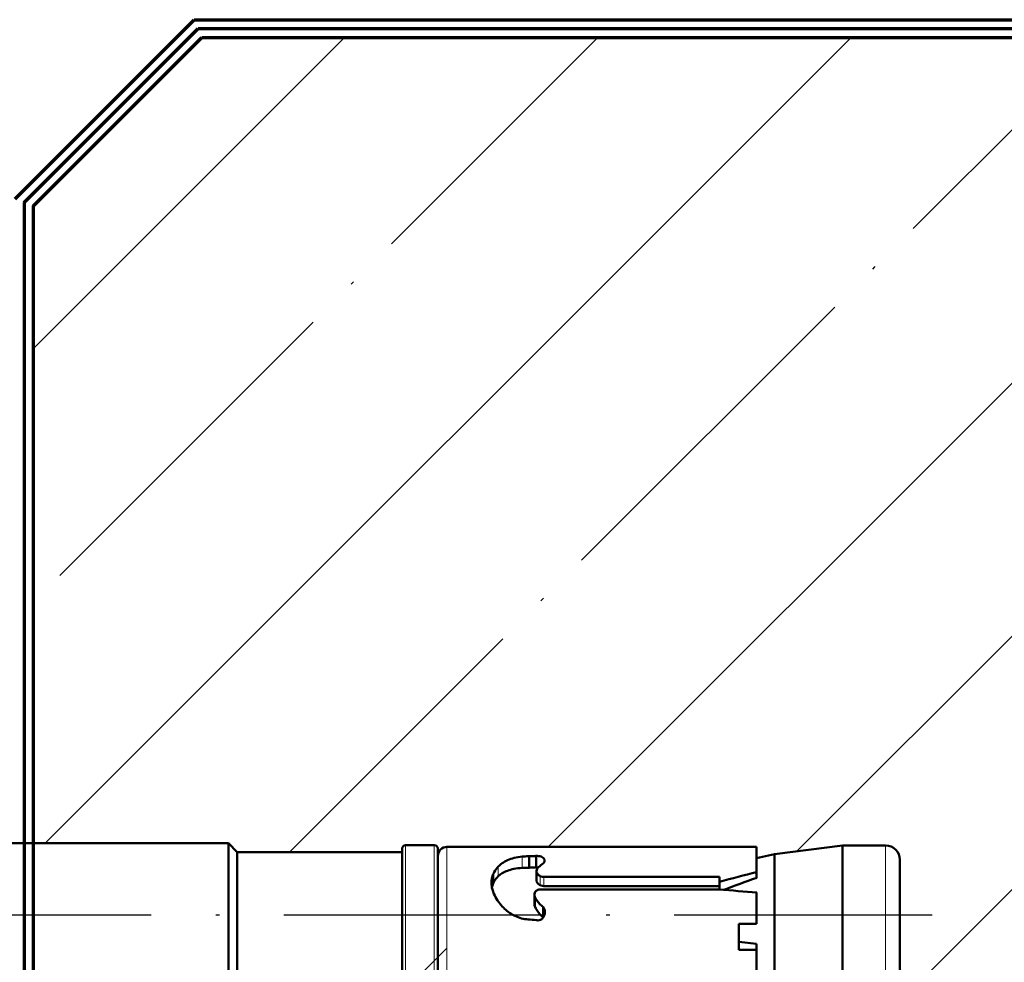
# Model space of a CAD drawing. Units: millimetres. Extents: x 2450 to 23610, y -352 to 2500.
# Drawn here: x 2790 to 2817, y -97 to -71 of the extents above; entities that cross this region are included whole.
import ezdxf

# ---------------------------------------------------------------- set-up
doc = ezdxf.new("R2010")
doc.units = ezdxf.units.MM
doc.linetypes.add('ACAD_ISO10W100', pattern=[18, 12, -3, 0, -3])
for name, color, linetype, lineweight in [('S13_Zubehör_Kontur', 32, 'Continuous', 50), ('S18_Mittellinie', 10, 'ACAD_ISO10W100', 25), ('S23_Konstruktion_025', 5, 'Continuous', 25), ('S24_Konstruktion_050', 5, 'Continuous', 50), ('S25_Konstruktion_070', 5, 'Continuous', 70), ('S49_Tangentialkanten', 9, 'Continuous', 9)]:
    doc.layers.add(name, color=color, linetype=linetype, lineweight=lineweight)
doc.layers.add('Viewport2ForCustomObjects_0', color=7, linetype='Continuous')

# ---------------------------------------------------------------- blocks, each defined once
blk = doc.blocks.new('CustomObjectsInViewport2_0')
at = {"layer": 'S24_Konstruktion_050'}
for p, q in [((-10011, -10019.6), (-10011, -10044)), ((-10011, -10044), (-10019, -10044)), ((-10011.5, -10044.5), (-10011, -10044)), ((-10011.5, -10044.5), (-10018.5, -10044.5)), ((-10011.5, -10044.5), (-10011.5, -10053.7)), ((-10011.3, -10053.7), (-10018.7, -10053.7)), ((-10011.1, -10053.9), (-10011.1, -10055.5)), ((-10011.3, -10055.7), (-10018.7, -10055.7)), ((-10011.2, -10056.2), (-10011.2, -10072.5)), ((-10013.24, -10058.793), (-10012.723, -10058.793)), ((-10012.363, -10060.805), (-10011.726, -10060.805)), ((-10014.519, -10061.112), (-10013.988, -10061.112)), ((-10013.873, -10061.089), (-10014.399, -10061.089)), ((-10012.549, -10061.207), (-10013.073, -10061.207)), ((-10012.352, -10061.186), (-10011.709, -10061.186)), ((-10015.128, -10061.571), (-10014.557, -10061.571)), ((-10013.581, -10071.417), (-10013.581, -10061.429)), ((-10013.386, -10071.417), (-10013.386, -10061.612)), ((-10012.873, -10061.612), (-10012.873, -10071.417)), ((-10013.581, -10071.417), (-10013.155, -10071.417)), ((-10013.155, -10071.417), (-10012.873, -10071.417)), ((-10016.952, -10073.5), (-10016.952, -10072.5)), ((-10015.507, -10072.5), (-10016.952, -10072.5)), ((-10016.506, -10072.5), (-10016.624, -10073.5)), ((-10015.507, -10072.5), (-10015.507, -10073.5)), ((-10011.2, -10072.5), (-10011.2, -10072.5)), ((-10011.2, -10073.5), (-10011.2, -10072.5)), ((-10016.952, -10073.5), (-10018.753, -10073.5)), ((-10016.624, -10073.5), (-10016.952, -10073.5)), ((-10013.753, -10073.5), (-10015.507, -10073.5)), ((-10012.608, -10073.5), (-10012.924, -10073.5)), ((-10011.2, -10073.5), (-10012.608, -10073.5)), ((-10011.838, -10073.5), (-10011.607, -10074.5)), ((-10011.607, -10074.5), (-10018.393, -10074.5)), ((-10011.607, -10074.5), (-10011.125, -10078.296)), ((-10011.125, -10078.296), (-10018.875, -10078.296)), ((-10011.125, -10078.296), (-10011.125, -10080.7)), ((-10011.925, -10081.5), (-10018.075, -10081.5))]:
    blk.add_line(p, q, dxfattribs=at)
at = {"layer": 'S24_Konstruktion_050', "extrusion": (0, 0, -1)}
for centre, radius, start, end in [((10011.3, -10053.9), 0.2, 90, 180), ((10011.7, -10056.2), 0.5, 90, 180), ((10011.3, -10055.5), 0.2, 180, 270), ((10011.925, -10080.7), 0.8, 180, 270)]:
    blk.add_arc(centre, radius, start, end, dxfattribs=at)
at = {"layer": 'S24_Konstruktion_050'}
for centre, major_axis, ratio, start_param, end_param in [((-10015, -10066.01), (-3.327, -43.434), 0.042282, 1.400721, 1.449212), ((-10015, -10071.424), (-2.455, 8.704), 0.142386, 4.638689, 4.645771), ((-10011.315, -10084.782), (5.089, -18.259), 0.097198, 2.209471, 2.340759)]:
    blk.add_ellipse(centre, major_axis=major_axis, ratio=ratio, start_param=start_param, end_param=end_param, dxfattribs=at)
at = {"layer": 'S24_Konstruktion_050', "extrusion": (0, 0, -1)}
blk.add_ellipse((-10015, -10071.424), major_axis=(-3.392, 12.027), ratio=0.142386, start_param=1.610363, end_param=1.784249, dxfattribs=at)
at = {"layer": 'S24_Konstruktion_050'}
for points, knots in [([(-10014.977, -10059.855), (-10014.855, -10059.644), (-10014.697, -10059.454), (-10014.326, -10059.107), (-10014.077, -10058.941), (-10013.74, -10058.796), (-10013.662, -10058.767), (-10013.584, -10058.743)], [-0.5768649, -0.5768649, -0.5768649, -0.5768649, -0.5075771, -0.5075771, -0.4238522, -0.4238522, -0.3989591, -0.3989591, -0.3989591, -0.3989591]), ([(-10013.584, -10058.743), (-10013.456, -10058.709), (-10013.329, -10058.693), (-10013.043, -10058.693), (-10012.874, -10058.726), (-10012.723, -10058.793)], [-0.30239718, -0.30239718, -0.30239718, -0.30239718, -0.26179821, -0.26179821, -0.20491398, -0.20491398, -0.20491398, -0.20491398]), ([(-10012.842, -10059.069), (-10012.923, -10058.983), (-10013.017, -10058.909), (-10013.16, -10058.829), (-10013.199, -10058.81), (-10013.24, -10058.793)], [0.85688593, 0.85688593, 0.85688593, 0.85688593, 0.90152506, 0.90152506, 0.91735845, 0.91735845, 0.91735845, 0.91735845]), ([(-10012.374, -10060.412), (-10012.385, -10060.251), (-10012.404, -10060.092), (-10012.484, -10059.692), (-10012.565, -10059.467), (-10012.723, -10059.21), (-10012.778, -10059.136), (-10012.842, -10059.069)], [0.6909137, 0.6909137, 0.6909137, 0.6909137, 0.7394828, 0.7394828, 0.8215629, 0.8215629, 0.8568109, 0.8568109, 0.8568109, 0.8568109]), ([(-10012.723, -10058.793), (-10012.682, -10058.809), (-10012.643, -10058.828), (-10012.493, -10058.907), (-10012.391, -10058.982), (-10012.302, -10059.069)], [-0.25263821, -0.25263821, -0.25263821, -0.25263821, -0.23754158, -0.23754158, -0.19338392, -0.19338392, -0.19338392, -0.19338392]), ([(-10012.302, -10059.069), (-10012.231, -10059.137), (-10012.168, -10059.213), (-10011.987, -10059.473), (-10011.887, -10059.701), (-10011.783, -10060.1), (-10011.757, -10060.256), (-10011.741, -10060.412)], [-0.1933494, -0.1933494, -0.1933494, -0.1933494, -0.1584404, -0.1584404, -0.0792202, -0.0792202, -0.0331369, -0.0331369, -0.0331369, -0.0331369]), ([(-10015.255, -10060.733), (-10015.238, -10060.487), (-10015.169, -10060.236), (-10015.032, -10059.954), (-10015.006, -10059.904), (-10014.977, -10059.855)], [-0.67415951, -0.67415951, -0.67415951, -0.67415951, -0.60122933, -0.60122933, -0.58514252, -0.58514252, -0.58514252, -0.58514252]), ([(-10012.363, -10060.805), (-10012.363, -10060.786), (-10012.363, -10060.767), (-10012.363, -10060.636), (-10012.367, -10060.523), (-10012.374, -10060.412)], [0.65162409, 0.65162409, 0.65162409, 0.65162409, 0.65739903, 0.65739903, 0.69090962, 0.69090962, 0.69090962, 0.69090962]), ([(-10012.352, -10061.186), (-10012.354, -10061.12), (-10012.356, -10061.053), (-10012.36, -10060.926), (-10012.362, -10060.866), (-10012.363, -10060.805)], [2.05696014, 2.05696014, 2.05696014, 2.05696014, 2.07577209, 2.07577209, 2.09294866, 2.09294866, 2.09294866, 2.09294866]), ([(-10011.741, -10060.412), (-10011.73, -10060.524), (-10011.725, -10060.637), (-10011.725, -10060.747), (-10011.725, -10060.767), (-10011.725, -10060.786), (-10011.726, -10060.805)], [-0.03314038, -0.03314038, -0.03314038, -0.03314038, 0, 0, 0, 0.00576214, 0.00576214, 0.00576214, 0.00576214]), ([(-10011.726, -10060.805), (-10011.72, -10060.916), (-10011.716, -10061.026), (-10011.71, -10061.153), (-10011.71, -10061.169), (-10011.709, -10061.186)], [-2.26125025, -2.26125025, -2.26125025, -2.26125025, -2.23020672, -2.23020672, -2.22552008, -2.22552008, -2.22552008, -2.22552008]), ([(-10014.557, -10061.571), (-10014.593, -10061.602), (-10014.636, -10061.627), (-10014.736, -10061.666), (-10014.795, -10061.675), (-10014.907, -10061.675), (-10014.968, -10061.665), (-10015.083, -10061.622), (-10015.136, -10061.59), (-10015.215, -10061.518), (-10015.249, -10061.476), (-10015.294, -10061.382), (-10015.306, -10061.33), (-10015.306, -10061.249), (-10015.302, -10061.217), (-10015.292, -10061.186)], [-0.2209076, -0.2209076, -0.2209076, -0.2209076, -0.2069608, -0.2069608, -0.1905534, -0.1905534, -0.1733625, -0.1733625, -0.1561716, -0.1561716, -0.1413095, -0.1413095, -0.1264474, -0.1264474, -0.1170817, -0.1170817, -0.1170817, -0.1170817]), ([(-10015.128, -10061.571), (-10015.076, -10061.507), (-10015.019, -10061.448), (-10014.834, -10061.282), (-10014.681, -10061.182), (-10014.519, -10061.112)], [-0.75575517, -0.75575517, -0.75575517, -0.75575517, -0.73192669, -0.73192669, -0.68127928, -0.68127928, -0.68127928, -0.68127928]), ([(-10013.988, -10061.112), (-10014.139, -10061.181), (-10014.281, -10061.28), (-10014.454, -10061.445), (-10014.508, -10061.506), (-10014.557, -10061.571)], [0.26109888, 0.26109888, 0.26109888, 0.26109888, 0.30971718, 0.30971718, 0.33331964, 0.33331964, 0.33331964, 0.33331964]), ([(-10013.581, -10061.429), (-10013.579, -10061.418), (-10013.579, -10061.407), (-10013.579, -10061.397), (-10013.579, -10061.358), (-10013.586, -10061.317), (-10013.615, -10061.241), (-10013.638, -10061.207), (-10013.689, -10061.152), (-10013.723, -10061.128), (-10013.796, -10061.096), (-10013.835, -10061.089), (-10013.91, -10061.089), (-10013.951, -10061.096), (-10013.988, -10061.112)], [0.18448634, 0.18448634, 0.18448634, 0.18448634, 0.18769076, 0.18769076, 0.18769076, 0.19927331, 0.19927331, 0.21085587, 0.21085587, 0.22264566, 0.22264566, 0.23443546, 0.23443546, 0.24618941, 0.24618941, 0.24618941, 0.24618941]), ([(-10013.344, -10061.415), (-10013.329, -10061.381), (-10013.31, -10061.35), (-10013.261, -10061.288), (-10013.225, -10061.258), (-10013.149, -10061.217), (-10013.109, -10061.207), (-10013.073, -10061.207)], [-0.22710494, -0.22710494, -0.22710494, -0.22710494, -0.21614862, -0.21614862, -0.20075821, -0.20075821, -0.1853678, -0.1853678, -0.1853678, -0.1853678]), ([(-10012.539, -10061.207), (-10012.542, -10061.207), (-10012.545, -10061.207), (-10012.587, -10061.207), (-10012.63, -10061.217), (-10012.709, -10061.258), (-10012.746, -10061.289), (-10012.796, -10061.351), (-10012.815, -10061.381), (-10012.83, -10061.415)], [0.06002944, 0.06002944, 0.06002944, 0.06002944, 0.0612494, 0.0612494, 0.07652401, 0.07652401, 0.09179863, 0.09179863, 0.10266684, 0.10266684, 0.10266684, 0.10266684]), ([(-10012.336, -10061.317), (-10012.361, -10061.285), (-10012.392, -10061.258), (-10012.462, -10061.219), (-10012.501, -10061.209), (-10012.539, -10061.207)], [0.03201937, 0.03201937, 0.03201937, 0.03201937, 0.04625413, 0.04625413, 0.06100791, 0.06100791, 0.06100791, 0.06100791]), ([(-10012.352, -10061.298), (-10012.351, -10061.28), (-10012.351, -10061.262), (-10012.351, -10061.225), (-10012.351, -10061.205), (-10012.352, -10061.186)], [0.13299854, 0.13299854, 0.13299854, 0.13299854, 0.13837445, 0.13837445, 0.14418059, 0.14418059, 0.14418059, 0.14418059]), ([(-10011.709, -10061.186), (-10011.707, -10061.206), (-10011.706, -10061.225), (-10011.706, -10061.244), (-10011.706, -10061.296), (-10011.712, -10061.35), (-10011.736, -10061.449), (-10011.754, -10061.494), (-10011.797, -10061.568), (-10011.826, -10061.601), (-10011.891, -10061.645), (-10011.927, -10061.656), (-10011.981, -10061.656), (-10012.002, -10061.653), (-10012.023, -10061.646)], [-0.00575301, -0.00575301, -0.00575301, -0.00575301, 0, 0, 0, 0.01551408, 0.01551408, 0.03102815, 0.03102815, 0.04848283, 0.04848283, 0.06593751, 0.06593751, 0.0755951, 0.0755951, 0.0755951, 0.0755951]), ([(-10013.386, -10061.612), (-10013.386, -10061.561), (-10013.377, -10061.507), (-10013.361, -10061.457), (-10013.356, -10061.442), (-10013.35, -10061.428), (-10013.344, -10061.415)], [2.4923357, 2.4923357, 2.4923357, 2.4923357, 2.6452419, 2.6452419, 2.6452419, 2.6899558, 2.6899558, 2.6899558, 2.6899558]), ([(-10012.83, -10061.415), (-10012.836, -10061.428), (-10012.842, -10061.443), (-10012.847, -10061.457), (-10012.864, -10061.507), (-10012.873, -10061.561), (-10012.873, -10061.612)], [1.035805, 1.035805, 1.035805, 1.035805, 1.0805792, 1.0805792, 1.0805792, 1.2333102, 1.2333102, 1.2333102, 1.2333102]), ([(-10012.023, -10061.646), (-10012.038, -10061.641), (-10012.053, -10061.634), (-10012.068, -10061.625), (-10012.082, -10061.616), (-10012.096, -10061.606), (-10012.109, -10061.594)], [0.7560434, 0.7560434, 0.7560434, 0.7560434, 0.8268831, 0.8268831, 0.8268831, 0.8931692, 0.8931692, 0.8931692, 0.8931692])]:
    blk.add_open_spline(points, degree=3, knots=knots, dxfattribs=at)
for points in [[(-10013.24, -10058.793), (-10013.312, -10058.76), (-10013.39, -10058.735), (-10013.471, -10058.718)], [(-10015.292, -10061.186), (-10015.279, -10061.035), (-10015.267, -10060.883), (-10015.255, -10060.733)], [(-10014.519, -10061.112), (-10014.48, -10061.096), (-10014.438, -10061.089), (-10014.399, -10061.089)], [(-10012.109, -10061.594), (-10012.175, -10061.499), (-10012.252, -10061.405), (-10012.336, -10061.317)], [(-10015.142, -10061.581), (-10015.137, -10061.578), (-10015.133, -10061.575), (-10015.128, -10061.571)]]:
    blk.add_open_spline(points, degree=3, dxfattribs=at)
at = {"layer": 'S49_Tangentialkanten', "ltscale": 0.236842}
for p, q in [((-10011.1, -10053.9), (-10018.9, -10053.9)), ((-10011.1, -10055.5), (-10018.9, -10055.5)), ((-10011.2, -10056.2), (-10018.8, -10056.2)), ((-10012.842, -10059.069), (-10012.302, -10059.069)), ((-10012.374, -10060.412), (-10011.741, -10060.412)), ((-10013.386, -10061.612), (-10012.873, -10061.612)), ((-10013.344, -10061.415), (-10012.83, -10061.415)), ((-10011.125, -10080.7), (-10018.875, -10080.7))]:
    blk.add_line(p, q, dxfattribs=at)
blk = doc.blocks.new('288802_a')
at = {"layer": 'Viewport2ForCustomObjects_0'}
blk.add_blockref('CustomObjectsInViewport2_0', (10015, 10019.6), dxfattribs=at)

msp = doc.modelspace()

# ---------------------------------------------------------------- hatches: boundary and pattern name
at = {"layer": 'S23_Konstruktion_025'}
h = msp.add_hatch(dxfattribs=at)
h.set_pattern_fill('MAUERW', color=256, scale=0.5, angle=45)
h.set_pattern_definition([(45, (3044.522, 160.09), (-7.07107, 7.07107), []), (45, (3040.987, 163.625), (-5.3033, 8.83883), [10, -1.5, 0.1, -1.5])])
edge = h.paths.add_edge_path()
edge.add_ellipse((2809.309, -95.95), major_axis=(-6.018, 0.034), ratio=0.315648, start_angle=91.0155, end_angle=100.0314, ccw=False)
edge.add_line((2809.405, -97.85), (2809.306, -97.85))
edge.add_line((2809.306, -97.85), (2804.323, -97.845))
edge.add_spline(control_points=[(2804.304, -97.843), (2804.288, -97.843), (2804.272, -97.842), (2804.242, -97.838), (2804.226, -97.836), (2804.206, -97.829), (2804.201, -97.825), (2804.201, -97.82)], knot_values=[0.061249, 0.061249, 0.061249, 0.061249, 0.072118, 0.072118, 0.087392, 0.087392, 0.102667, 0.102667, 0.102667, 0.102667], degree=3, periodic=0)
edge.add_line((2804.141, -97.827), (2804.141, -97.598))
edge.add_spline(control_points=[(2804.141, -97.598), (2804.094, -97.6), (2804.047, -97.602), (2804, -97.604)], knot_values=[-2.26125, -2.26125, -2.26125, -2.26125, -2.234651, -2.234651, -2.234651, -2.234651], degree=3, periodic=0)
edge.add_spline(control_points=[(2804, -97.604), (2803.99, -97.604), (2803.98, -97.603), (2803.971, -97.603)], knot_values=[0, 0, 0, 0, 0.005762, 0.005762, 0.005762, 0.005762], degree=3, periodic=0)
edge.add_spline(control_points=[(2803.971, -97.603), (2803.915, -97.603), (2803.859, -97.606), (2803.803, -97.611)], knot_values=[-0.03314, -0.03314, -0.03314, -0.03314, 0, 0, 0, 0], degree=3, periodic=0)
edge.add_spline(control_points=[(2803.803, -97.611), (2803.724, -97.619), (2803.647, -97.631), (2803.446, -97.674), (2803.332, -97.71), (2803.203, -97.756), (2803.165, -97.77), (2803.131, -97.783)], knot_values=[-0.193367, -0.193367, -0.193367, -0.193367, -0.147091, -0.147091, -0.067674, -0.067674, -0.033141, -0.033141, -0.033141, -0.033141], degree=3, periodic=0)
edge.add_spline(control_points=[(2803.131, -97.783), (2803.088, -97.8), (2803.051, -97.815), (2803.011, -97.83), (2803.002, -97.834), (2802.993, -97.837)], knot_values=[-0.252638, -0.252638, -0.252638, -0.252638, -0.208481, -0.208481, -0.193384, -0.193384, -0.193384, -0.193384], degree=3, periodic=0)
edge.add_line((2802.96, -97.85), (2801.697, -97.85))
edge.add_arc((2801.639, -97.607), 0.25, 215.0187, 283.5172, ccw=False)
edge.add_arc((2801.347, -97.8), 0.1, -90, 29.7449, ccw=False)
edge.add_line((2801.347, -97.9), (2800.547, -97.9))
edge.add_arc((2800.547, -97.8), 0.1, 180, 270, ccw=False)
edge.add_line((2800.447, -97.8), (2800.447, -97.7))
edge.add_line((2800.447, -97.7), (2795.847, -97.7))
edge.add_line((2795.847, -97.7), (2795.597, -97.95))
edge.add_line((2795.597, -97.95), (2790.147, -97.95))
edge.add_line((2790.147, -97.95), (2790.147, -138.45))
edge.add_line((2790.147, -138.45), (2884.647, -138.45))
edge.add_line((2884.647, -138.45), (2884.647, -71.45))
edge.add_line((2884.647, -71.45), (2794.854, -71.45))
edge.add_line((2794.854, -71.45), (2790.147, -76.157))
edge.add_line((2790.147, -76.157), (2790.147, -93.95))
edge.add_line((2790.147, -93.95), (2795.597, -93.95))
edge.add_line((2795.597, -93.95), (2795.847, -94.2))
edge.add_line((2795.847, -94.2), (2800.447, -94.2))
edge.add_line((2800.447, -94.2), (2800.447, -94.1))
edge.add_arc((2800.547, -94.1), 0.1, 90, 180, ccw=False)
edge.add_line((2800.547, -94), (2800.547, -97.9))
edge.add_line((2800.547, -97.9), (2801.347, -97.9))
edge.add_arc((2801.422, -97.819), 0.111, 227.3378, 418.5211)
edge.add_arc((2801.697, -97.6), 0.25, 209.7449, 270)
edge.add_line((2801.697, -97.85), (2801.697, -94.05))
edge.add_line((2801.697, -94.05), (2809.847, -94.05))
edge.add_line((2809.847, -94.05), (2810.347, -94.05))
edge.add_line((2810.347, -94.05), (2810.347, -94.369))
edge.add_line((2810.347, -94.369), (2810.847, -94.254))
edge.add_line((2810.847, -94.254), (2812.745, -94.013))
edge.add_line((2812.745, -94.013), (2812.745, -97.888))
edge.add_line((2812.745, -97.888), (2810.847, -97.646))
edge.add_line((2810.847, -97.646), (2810.347, -97.531))
edge.add_line((2810.347, -97.531), (2810.347, -97.827))
edge = h.paths.add_edge_path(flags=16)
edge.add_line((2813.947, -94.013), (2813.947, -97.888))
edge.add_arc((2813.947, -97.488), 0.4, 270, 360)
edge.add_line((2814.347, -97.488), (2814.347, -94.413))
edge.add_arc((2813.947, -94.413), 0.4, 0, 90)

# ---------------------------------------------------------------- linework, layer by layer
at = {"layer": 'S18_Mittellinie', "ltscale": 0.6}
msp.add_line((2775.347, -95.95), (2815.847, -95.95), dxfattribs=at)
at = {"layer": 'S25_Konstruktion_070'}
for p, q in [((2789.647, -75.95), (2794.647, -70.95)), ((2794.647, -70.95), (2884.647, -70.95)), ((2789.897, -76.054), (2794.751, -71.2)), ((2790.147, -76.157), (2794.854, -71.45)), ((2794.751, -71.2), (2884.647, -71.2)), ((2794.854, -71.45), (2884.647, -71.45)), ((2789.897, -76.054), (2789.897, -138.45)), ((2790.147, -76.157), (2790.147, -138.45))]:
    msp.add_line(p, q, dxfattribs=at)

# ---------------------------------------------------------------- block references
at = {"layer": 'S13_Zubehör_Kontur', "xscale": 0.5, "yscale": 0.5, "zscale": 0.5, "rotation": 90}
msp.add_blockref('288802_a', (2783.397, -95.95), dxfattribs=at)

doc.saveas('drawing.dxf')
